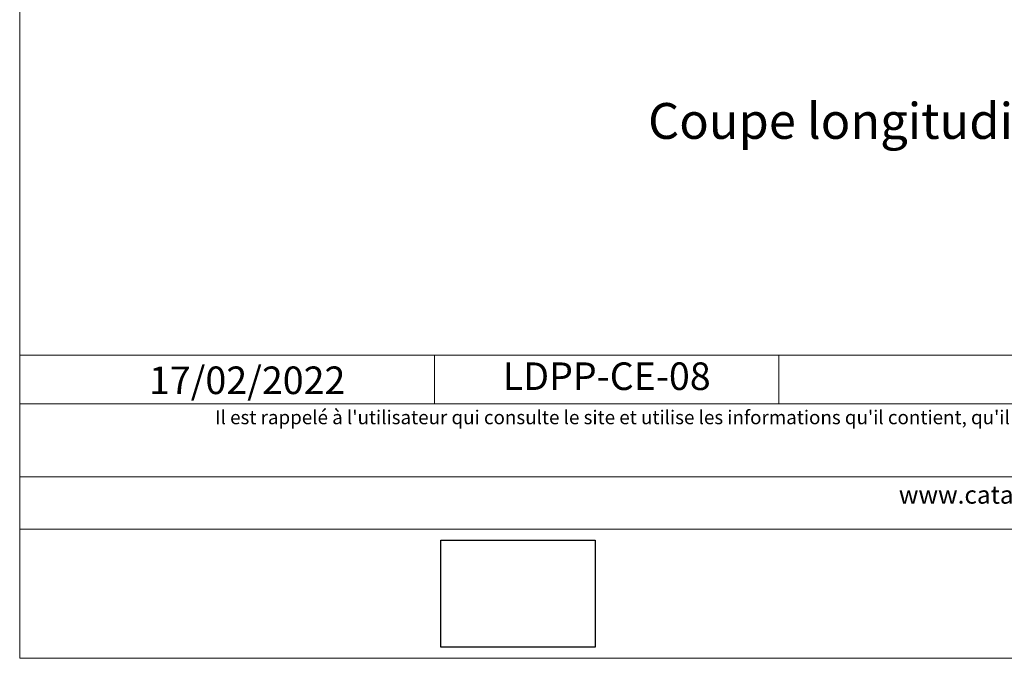
# Model space of a CAD drawing. Units: millimetres. Extents: x 21350 to 23303, y -18930 to -17575.
# Drawn here: x 22318 to 22765, y -18930 to -18640 of the extents above; entities that cross this region are included whole.
import ezdxf

# ---------------------------------------------------------------- set-up
doc = ezdxf.new("R2010")
doc.units = ezdxf.units.MM
doc.header["$LTSCALE"] = 5
doc.layers.add('Ech.1_5', color=7, linetype='Continuous')
doc.styles.add('arial-', font='arial.ttf', dxfattribs={"height": 1})
doc.styles.add('arial-i', font='ariali.ttf', dxfattribs={"height": 1})
picture_1 = doc.add_image_def('image1.jpg', size_in_pixel=(247, 171))

msp = doc.modelspace()

# ---------------------------------------------------------------- linework, layer by layer
at = {"layer": 'Ech.1_5', "color": 190, "linetype": 'Continuous', "lineweight": 15}
for p, q in [((22506.68, -18792.51), (22506.68, -18814.51)), ((22662.83, -18792.51), (22662.83, -18814.51))]:
    msp.add_line(p, q, dxfattribs=at)
for points in [[(23303.47, -18929.92), (23303.47, -17574.92), (22318.47, -17574.92), (22318.47, -18929.92), (23303.47, -18929.92)], [(22318.47, -18792.51), (23303.47, -18792.51), (23303.47, -18929.92), (22318.47, -18929.92), (22318.47, -18792.51)], [(23303.47, -18814.51), (22318.47, -18814.51), (22318.47, -18792.51), (23303.47, -18792.51), (23303.47, -18814.51)], [(23303.47, -18871.38), (22318.47, -18871.38), (22318.47, -18847.65), (23303.47, -18847.65), (23303.47, -18871.38)]]:
    msp.add_lwpolyline(points, dxfattribs=at)

# ---------------------------------------------------------------- texts
at = {"layer": 'Ech.1_5', "color": 190, "linetype": 'Continuous', "style": 'arial-'}
msp.add_text('17/02/2022', height=12.5, dxfattribs=at).set_placement((22377.11, -18810.11))
at = {"layer": 'Ech.1_5', "color": 4, "linetype": 'Continuous', "true_color": 0x00ffff, "attachment_point": 2, "line_spacing_factor": 1.08, "style": 'arial-'}
for s, insert, char_height, width in [('{\\fArial|b0|i0;\\W1.000000;\\H16.250000;\\c16711848;Coupe longitudinale - accès menuiserie PMR}\\P', (22832.04, -18678.14), 16.25, 480.9695), ('{\\fArial|b0|i0;\\W1.000000;\\H12.500000;\\c16711848;LDPP-CE-08}', (22584.76, -18795.76), 12.5, 143.6552)]:
    msp.add_mtext(s, dxfattribs=dict(at, insert=insert, char_height=char_height, width=width))
at = {"layer": 'Ech.1_5', "color": 200, "linetype": 'Continuous', "true_color": 0xa800ff, "attachment_point": 2, "line_spacing_factor": 1.08, "style": 'arial-i'}
for s, insert, char_height, width in [("{\\fArial|b0|i1;\\W1.000000;\\H6.250000;\\c16711848; Il est rappelé à l'utilisateur qui consulte le site et utilise les informations qu'il contient, qu'il doit les utiliser sous sa seule responsabilité en vérifiant leur pertinence, leur cohérence et leur non obsolescence.}", (22810.97, -18817.53), 6.25, 978.75), ('{\\fArial|b0|i1;\\W1.000000;\\H8.125000;\\c16711848;www.catalogue-bois-construction.fr}', (22810.97, -18851.69), 8.125, 976.875)]:
    msp.add_mtext(s, dxfattribs=dict(at, insert=insert, char_height=char_height, width=width))

# ---------------------------------------------------------------- referenced raster images: frames only (the image files are external)
at = {"layer": 'Ech.1_5', "linetype": 'Continuous'}
image = msp.add_image(picture_1, insert=(22509.54, -18924.89), size_in_units=(70.01, 48.47), dxfattribs=at)
image.dxf.flags = 7

doc.saveas('drawing.dxf')
